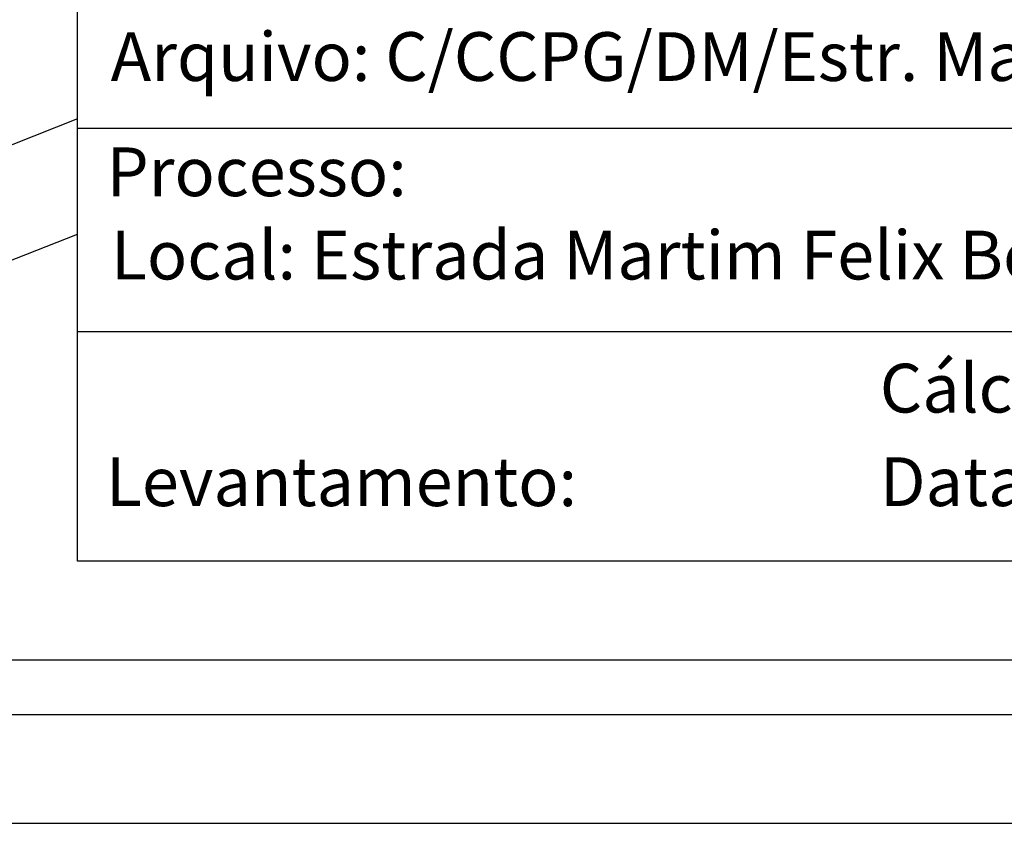
# Model space of a CAD drawing. Units: millimetres. Extents: x 189195 to 189851, y 1676653 to 1677073.
# Drawn here: x 189660 to 189714, y 1676653 to 1676697 of the extents above; entities that cross this region are included whole.
import ezdxf

# ---------------------------------------------------------------- set-up
doc = ezdxf.new("R2010")
doc.units = ezdxf.units.MM
doc.header["$LTSCALE"] = 2
doc.header["$MEASUREMENT"] = 0
for name, color, linetype in [('SELO', 2, 'Continuous'), ('T-DIM', 1, 'Continuous'), ('V-EDIFICACAO', 7, 'Continuous')]:
    doc.layers.add(name, color=color, linetype=linetype)
doc.styles.get("Standard").update_dxf_attribs({"font": 'ARIAL.TTF'})

# ---------------------------------------------------------------- blocks, each defined once
blk = doc.blocks.new('a3')
at = {"layer": 'DEFPOINTS'}
blk.add_lwpolyline([(0, 0), (297, 0), (297, 420), (0, 420)], close=True, dxfattribs=at)

msp = doc.modelspace()

# ---------------------------------------------------------------- linework, layer by layer
at = {"color": 7}
msp.add_line((189207.584, 1676658.852), (189836.33, 1676658.852), dxfattribs=at)
at = {"layer": 'SELO', "color": 0}
for p, q in [((189662.881, 1676667.293), (189662.881, 1676720.568)), ((189762.595, 1676691.104), (189662.881, 1676691.104)), ((189762.595, 1676679.916), (189662.881, 1676679.916)), ((189827.3, 1676667.293), (189662.881, 1676667.293))]:
    msp.add_line(p, q, dxfattribs=at)
at = {"layer": 'T-DIM', "color": 1}
msp.add_line((189210.584, 1676661.852), (189833.33, 1676661.852), dxfattribs=at)
at = {"layer": 'V-EDIFICACAO'}
msp.add_lwpolyline([(189662.881, 1676691.635), (189655.74, 1676688.82), (189657.79, 1676683.29), (189662.881, 1676685.295)], dxfattribs=at)

# ---------------------------------------------------------------- block references
msp.add_blockref('a3', (189554.475, 1676652.852))

# ---------------------------------------------------------------- texts
at = {"layer": 'SELO', "color": 0, "char_height": 2.68506, "attachment_point": 1}
for s, insert in [('Arquivo: C/CCPG/DM/Estr. Martim Felix Berta', (189664.711, 1676696.416)), ('{\\fArial|b0|i0|c0|p34;Processo:}', (189664.484, 1676690.07)), ('Local: Estrada Martim Felix Berta', (189664.718, 1676685.485)), ('Cálculo: Guilherme', (189707.054, 1676678.157)), ('{\\fArial|b0|i0|c0|p34;Levantamento:}', (189664.442, 1676673.005)), ('{\\fArial|b0|i0|c0|p34;Data:}', (189707.054, 1676673.007))]:
    msp.add_mtext(s, dxfattribs=dict(at, insert=insert))

doc.saveas('drawing.dxf')
